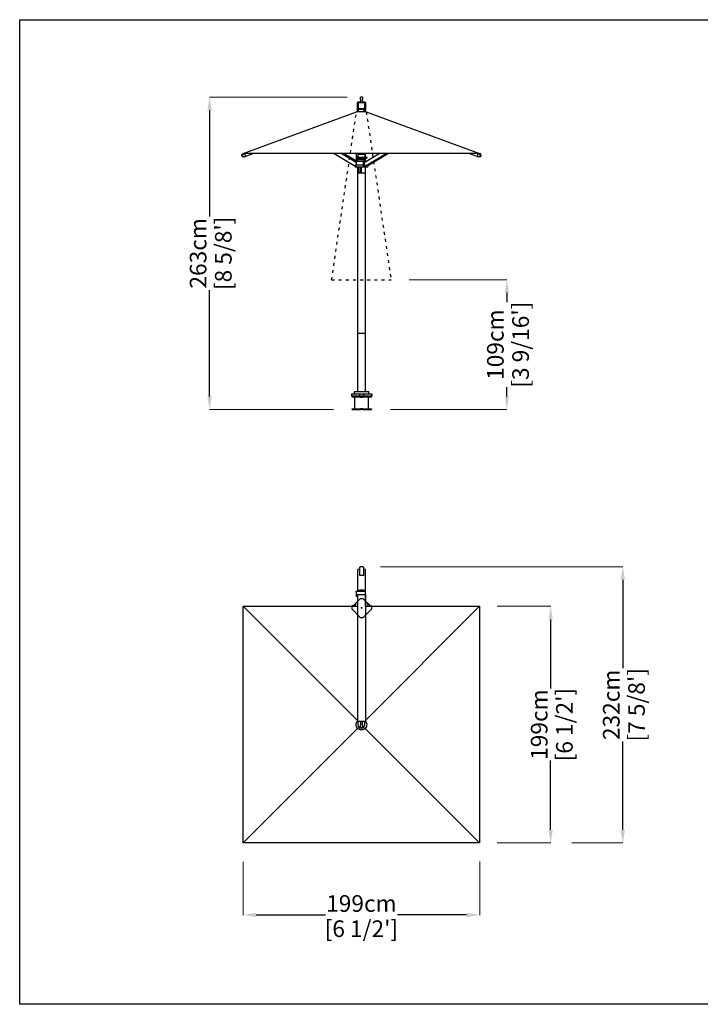
# Model space of a CAD drawing. Extents: x 66264 to 80134, y 258 to 67701.
# Drawn here: x 66264 to 71989, y 12090 to 20371 of the extents above; entities that cross this region are included whole.
import ezdxf

# ---------------------------------------------------------------- set-up
doc = ezdxf.new("R2010")
doc.units = 0
doc.linetypes.add('ACAD_ISO03W100', pattern=[30, 12, -18])
doc.layers.get('Defpoints').update_dxf_attribs({"linetype": 'CONTINUOUS'})
doc.layers.add('CORO', color=7, linetype='CONTINUOUS')
doc.layers.add('P-00000000', color=7, linetype='CONTINUOUS')
doc.layers.add('VISIBILE', color=7, linetype='CONTINUOUS', lineweight=30)
doc.styles.add('Arial', font='arial.ttf')
doc.dimstyles.new('QUOTE SITO$0', dxfattribs={"dimscale": 0, "dimtxt": 50, "dimasz": 70, "dimexe": 1, "dimexo": 1, "dimgap": 40, "dimtad": 0, "dimdec": 1, "dimzin": 12, "dimdsep": 46, "dimtxsty": 'Arial', "dimcen": 5.0292, "dimse1": 1, "dimse2": 1, "dimclrd": 256, "dimclre": 253, "dimclrt": 256, "dimadec": 0, "dimazin": 3, "dimtfac": 1, "dimtdec": 1, "dimtix": 1, "dimtofl": 0, "dimtmove": 2, "dimatfit": 3, "dimfxl": 1, "dimtfillclr": 256, "dimtolj": 1, "dimtzin": 0, "dimlwd": -1, "dimarcsym": 1})

# ---------------------------------------------------------------- blocks, each defined once
blk = doc.blocks.new('ISCHIA 200X200 (TOP)')
at = {"layer": 'CORO'}
for p, q in [((1223657.4, 270649.4), (1223657.4, 270822)), ((1223675.9, 270825.5), (1223660.4, 270825.5)), ((1223675.9, 270845.9), (1223675.9, 270842.9)), ((1223675.9, 270839), (1223675.9, 270842.9)), ((1223675.9, 270829.9), (1223675.9, 270839)), ((1223675.9, 270808.2), (1223675.9, 270829.9)), ((1223675.9, 270829.9), (1223675.9, 270829.9)), ((1223675.9, 270778.7), (1223675.9, 270808.2)), ((1223675.9, 270777.2), (1223675.9, 270778.7)), ((1223676.3, 270846.2), (1223682, 270847.8)), ((1223699.6, 270847.9), (1223682.3, 270847.9)), ((1223699.9, 270847.8), (1223705.6, 270846.2)), ((1223705.9, 270842.9), (1223705.9, 270845.9)), ((1223705.9, 270842.9), (1223705.9, 270839)), ((1223705.9, 270839), (1223705.9, 270829.9)), ((1223705.9, 270829.9), (1223705.9, 270829.9)), ((1223705.9, 270829.9), (1223705.9, 270808.2)), ((1223721.4, 270825.5), (1223705.9, 270825.5)), ((1223705.9, 270808.2), (1223705.9, 270778.7)), ((1223705.9, 270778.7), (1223705.9, 270777.2)), ((1223724.4, 270649.4), (1223724.4, 270822)), ((1223675.9, 270774), (1223675.9, 270777.2)), ((1223675.9, 270773.9), (1223675.9, 270774)), ((1223705.9, 270773.9), (1223675.9, 270773.9)), ((1223705.9, 270777.2), (1223705.9, 270774)), ((1223705.9, 270774), (1223705.9, 270773.9)), ((1223643.4, 270639.3), (1223643.4, 270617.8)), ((1223643.4, 270617.8), (1223643.4, 270611.2)), ((1223647.4, 270643.2), (1223723.9, 270643.2)), ((1223654.9, 270613.4), (1223654.9, 269547.1)), ((1223657.4, 270649.4), (1223657.4, 270649.2)), ((1223657.4, 270649.2), (1223657.4, 270644.3)), ((1223657.4, 270644.3), (1223657.4, 270643.2)), ((1223657.9, 270649.6), (1223676.4, 270649.6)), ((1223657.9, 270614), (1223718.9, 270614)), ((1223705.4, 270649.6), (1223724, 270649.6)), ((1223721.9, 270613.4), (1223721.9, 269547.1)), ((1223724.4, 270649.2), (1223724.4, 270649.4)), ((1223724.4, 270644.3), (1223724.4, 270649.2)), ((1223724.4, 270642.7), (1223724.4, 270644.3)), ((1223724.4, 270614.4), (1223724.4, 270642.7)), ((1223724.4, 270599.6), (1223724.4, 270614.4)), ((1223639.7, 270530.6), (1223638.8, 270531.1)), ((1223643.4, 270609.6), (1223643.4, 270611.2)), ((1223643.4, 270609.6), (1223643.4, 270603)), ((1223647.4, 270607.3), (1223654.9, 270607.3)), ((1223647.4, 270599.1), (1223654.9, 270599.1)), ((1223721.9, 270599.1), (1223723.9, 270599.1)), ((1223724.4, 270514.9), (1223724.4, 270599.6)), ((1223742.2, 270530.6), (1223743, 270531.1)), ((1222693.4, 270514.9), (1223654.9, 269553.4)), ((1223635.1, 270519.4), (1223609.7, 270519.4)), ((1224683.4, 270514.9), (1223721.9, 269553.4)), ((1223746.8, 270519.4), (1223772.2, 270519.4)), ((1223721.9, 269547.1), (1223654.9, 269547.1)), ((1223658.4, 269543.9), (1223658.4, 269519.9)), ((1223679.9, 269542), (1223679.9, 269515.1)), ((1223696.9, 269515.1), (1223696.9, 269542)), ((1223718.4, 269519.9), (1223718.4, 269543.9)), ((1223656.6, 269488.1), (1222693.4, 268524.9)), ((1223679.9, 269497.8), (1223679.9, 269515.1)), ((1223693.4, 269496.4), (1223683.4, 269496.4)), ((1223696.9, 269515.1), (1223696.9, 269497.8)), ((1223720.3, 269488.1), (1224683.4, 268524.9))]:
    blk.add_line(p, q, dxfattribs=at)
blk.add_lwpolyline([(1223721.9, 270514.9), (1224683.4, 270514.9), (1224683.4, 268524.9), (1222693.4, 268524.9), (1222693.4, 270514.9), (1223654.9, 270514.9)], dxfattribs=at)
for centre, radius, start, end in [((1223639.9, 270532.8), 2, 147.60558, 239.5), ((1223690.9, 270500.4), 62.5, 125.16969, 147.60558), ((1223639.4, 270530.2), 0.5, 329.98148, 59.5), ((1223690.9, 270500.4), 62.5, 32.39442, 57.58825), ((1223742.5, 270530.2), 0.5, 120.5, 210.01852), ((1223742, 270532.8), 2, 300.5, 32.39442), ((1223690.9, 270500.4), 85, 168.18108, 170.17403), ((1223609.7, 270517.4), 2, 90, 168.18108), ((1223690.9, 270500.4), 59, 149.98148, 165.7673), ((1223690.9, 270500.4), 59, 14.2327, 30.01852), ((1223772.2, 270517.4), 2, 11.81892, 90), ((1223690.9, 270500.4), 85, 9.82597, 11.81892), ((1223680.4, 269542), 0.5, 109.9028, 180), ((1223688.4, 269519.9), 24, 70.0972, 109.9028), ((1223696.4, 269542), 0.5, 0, 70.0972), ((1223688.4, 269519.9), 30, 180, 360), ((1223680.4, 269497.8), 0.5, 180, 250.0972), ((1223696.4, 269497.8), 0.5, 289.9028, 0)]:
    blk.add_arc(centre, radius, start, end, dxfattribs=at)
for centre, major_axis, ratio, start_param, end_param in [((1223660.4, 270822), (0, -3.45), 0.869873, 3.141593, 4.712389), ((1223676.9, 270845.9), (-1, 0), 0.311572, 5.457808, 6.283185), ((1223682, 270846.9), (-0.947, -0.734), 0.717195, 3.888037, 4.204883), ((1223699.9, 270846.9), (-0.947, 0.734), 0.717195, 5.219895, 5.536741), ((1223704.9, 270845.9), (1, 0), 0.311572, 0, 0.825377), ((1223721.4, 270822), (0, -3.45), 0.869873, 1.570796, 3.141593), ((1223657.9, 270613.4), (-3, 0), 0.224951, 4.712389, 6.283185), ((1223690.9, 270642.1), (-36.5, 0), 0.224951, 4.304117, 5.120661), ((1223718.9, 270613.4), (3, 0), 0.224951, 0, 1.570796), ((1223647.4, 270611.2), (-4, 0), 0.97437, 0, 1.570796)]:
    blk.add_ellipse(centre, major_axis=major_axis, ratio=ratio, start_param=start_param, end_param=end_param, dxfattribs=at)
for points, knots in [([(1223643.4, 270639.3), (1223643.4, 270639.7), (1223643.5, 270640.1), (1223643.8, 270640.9), (1223644, 270641.2), (1223644.5, 270641.9), (1223644.8, 270642.2), (1223645.4, 270642.7), (1223645.8, 270642.9), (1223646.6, 270643.1), (1223647, 270643.2), (1223647.4, 270643.2)], [0, 0, 0, 0, 0.314159, 0.314159, 0.628319, 0.628319, 0.942478, 0.942478, 1.256637, 1.256637, 1.570796, 1.570796, 1.570796, 1.570796]), ([(1223643.4, 270603), (1223643.4, 270602.6), (1223643.5, 270602.2), (1223643.8, 270601.4), (1223644, 270601), (1223644.5, 270600.4), (1223644.8, 270600.1), (1223645.4, 270599.6), (1223645.8, 270599.4), (1223646.6, 270599.1), (1223647, 270599.1), (1223647.4, 270599.1)], [6.283185, 6.283185, 6.283185, 6.283185, 6.597345, 6.597345, 6.911504, 6.911504, 7.225663, 7.225663, 7.539822, 7.539822, 7.853982, 7.853982, 7.853982, 7.853982]), ([(1223656.6, 269488.1), (1223652.4, 269492.4), (1223649, 269497.5), (1223646.7, 269503.1), (1223645, 269507.3), (1223644, 269511.7), (1223643.6, 269516.1), (1223643, 269522.7), (1223644, 269529.4), (1223646.3, 269535.6), (1223648.2, 269540.9), (1223651.2, 269545.8), (1223654.9, 269550)], [0, 0, 0, 0, 0.2561445, 0.2561445, 0.2561445, 0.446679, 0.446679, 0.446679, 0.7267187, 0.7267187, 0.7267187, 0.9654289, 0.9654289, 0.9654289, 0.9654289]), ([(1223721.9, 269550), (1223725.4, 269546.1), (1223728.2, 269541.6), (1223730.2, 269536.7), (1223731.9, 269532.6), (1223732.9, 269528.2), (1223733.3, 269523.7), (1223733.8, 269517.1), (1223732.9, 269510.4), (1223730.6, 269504.2), (1223728.4, 269498.2), (1223724.8, 269492.6), (1223720.3, 269488.1)], [0.0345711, 0.0345711, 0.0345711, 0.0345711, 0.2561445, 0.2561445, 0.2561445, 0.446679, 0.446679, 0.446679, 0.7267187, 0.7267187, 0.7267187, 1, 1, 1, 1]), ([(1223720.3, 269488.1), (1223716, 269483.8), (1223710.9, 269480.4), (1223705.3, 269478.2), (1223701.1, 269476.5), (1223696.7, 269475.4), (1223692.2, 269475.1), (1223685.6, 269474.5), (1223678.9, 269475.4), (1223672.8, 269477.7), (1223666.7, 269480), (1223661.2, 269483.5), (1223656.6, 269488.1)], [0, 0, 0, 0, 0.256144, 0.256144, 0.256144, 0.446679, 0.446679, 0.446679, 0.726719, 0.726719, 0.726719, 1, 1, 1, 1]), ([(1223680.3, 269497.3), (1223680.3, 269497.3), (1223680.3, 269497.3), (1223680.8, 269497.2), (1223681.2, 269497), (1223681.6, 269496.9), (1223682.2, 269496.7), (1223682.8, 269496.6), (1223683.4, 269496.4)], [-1.8864742, -1.8864742, -1.8864742, -1.8864742, -1.8731562, -1.8731562, -1.7298739, -1.7298739, -1.7298739, -1.5230937, -1.5230937, -1.5230937, -1.5230937]), ([(1223693.5, 269496.4), (1223694.1, 269496.6), (1223694.7, 269496.7), (1223695.3, 269496.9), (1223695.7, 269497), (1223696.1, 269497.2), (1223696.5, 269497.3), (1223696.6, 269497.3), (1223696.6, 269497.3)], [-0.4933448, -0.4933448, -0.4933448, -0.4933448, -0.2865989, -0.2865989, -0.2865989, -0.1432994, -0.1432994, -0.1299644, -0.1299644, -0.1299644, -0.1299644])]:
    blk.add_open_spline(points, degree=3, knots=knots, dxfattribs=at)
at = {"layer": 'P-00000000', "color": 7, "linetype": 'Continuous'}
for q in [(1223686.7, 270504.6), (1223695.2, 270504.6)]:
    blk.add_line((1223690.9, 270500.4), q, dxfattribs=at)
blk = doc.blocks.new('ISCHIA 200X200 (FRONT)')
at = {"layer": 'CORO'}
for p, q in [((1223679.9, 274601), (1223679.9, 274619.7)), ((1223679.9, 274601), (1223679.9, 274576.2)), ((1223696.4, 274620.2), (1223680.4, 274620.2)), ((1223696.9, 274619.7), (1223696.9, 274601)), ((1223696.9, 274576.2), (1223696.9, 274601)), ((1223654.9, 274514.1), (1223654.9, 274576.7)), ((1223654.9, 274498.6), (1223654.9, 274514.1)), ((1223656.9, 274517.2), (1223656.9, 274575.2)), ((1223679.9, 274579.8), (1223657.9, 274579.8)), ((1223657.9, 274576.2), (1223662.4, 274576.2)), ((1223659.4, 274516.2), (1223657.9, 274516.2)), ((1223664.9, 274511), (1223657.9, 274511)), ((1223658.4, 274517.2), (1223658.4, 274525.2)), ((1223659.4, 274526.2), (1223717.4, 274526.2)), ((1223717.4, 274516.2), (1223659.4, 274516.2)), ((1223661.4, 274575.2), (1223661.4, 274526.2)), ((1223662.4, 274576.2), (1223714.4, 274576.2)), ((1223664.9, 274498.6), (1223664.9, 274516.2)), ((1223718.9, 274579.8), (1223696.9, 274579.8)), ((1223711.9, 274498.6), (1223711.9, 274516.2)), ((1223718.9, 274511), (1223711.9, 274511)), ((1223714.4, 274576.2), (1223718.9, 274576.2)), ((1223715.4, 274575.2), (1223715.4, 274526.2)), ((1223718.9, 274516.2), (1223717.4, 274516.2)), ((1223718.4, 274517.2), (1223718.4, 274525.2)), ((1223719.9, 274575.2), (1223719.9, 274517.2)), ((1223721.9, 274576.7), (1223721.9, 274514.1)), ((1223721.9, 274498.6), (1223721.9, 274514.1)), ((1222693.8, 274146.5), (1223647.4, 274496.4)), ((1223729.4, 274498.6), (1223647.4, 274498.6)), ((1223647.4, 274498.6), (1223647.4, 274496.4)), ((1223729.4, 274496.4), (1223647.4, 274496.4)), ((1223729.4, 274498.6), (1223729.4, 274496.4)), ((1223729.4, 274496.4), (1224683.1, 274146.5)), ((1222683.6, 274131), (1222689.1, 274138.5)), ((1222686.1, 274140.9), (1222686.7, 274140.1)), ((1222690.6, 274136.4), (1222688.5, 274139.5)), ((1222702.1, 274117.7), (1222693.2, 274117.7)), ((1222693.9, 274146.4), (1222707.1, 274146.4)), ((1222694, 274146.3), (1222694.5, 274145.5)), ((1222694.4, 274145.7), (1222694.4, 274145.8)), ((1222696.6, 274140.5), (1222694.5, 274143.6)), ((1222695.1, 274146.3), (1222695.3, 274146.4)), ((1222704.5, 274118.1), (1222713.8, 274121.4)), ((1224669.8, 274146.4), (1222707.1, 274146.4)), ((1222714, 274122), (1222709.7, 274146.4)), ((1222783.8, 274146.4), (1222713.2, 274121.2)), ((1223459.2, 274146.4), (1223629.2, 274044.9)), ((1223644, 274071), (1223517.8, 274146.4)), ((1223646.8, 274081.2), (1223537.6, 274146.4)), ((1223658.3, 274122), (1223643.4, 274116.2)), ((1223643.4, 274116.2), (1223733.4, 274116.2)), ((1223643.4, 274116.2), (1223643.4, 274106.2)), ((1223643.4, 274106.2), (1223733.4, 274106.2)), ((1223646.9, 274117.6), (1223646.9, 274146.4)), ((1223646.9, 274081.2), (1223646.9, 274106.2)), ((1223656.9, 274081.2), (1223656.9, 274095.2)), ((1223657.9, 274096.2), (1223718.9, 274096.2)), ((1223658.9, 274140.2), (1223717.9, 274140.2)), ((1223658.9, 274140.2), (1223658.9, 274122.9)), ((1223664.9, 274140.2), (1223664.9, 274146.4)), ((1223664.9, 274096.2), (1223664.9, 274106.2)), ((1223711.9, 274140.2), (1223711.9, 274146.4)), ((1223711.9, 274096.2), (1223711.9, 274106.2)), ((1223712.4, 274070.7), (1223839.3, 274146.4)), ((1223717.9, 274140.2), (1223717.9, 274122.9)), ((1223718.6, 274122), (1223733.4, 274116.2)), ((1223719.9, 274081.2), (1223719.9, 274095.2)), ((1223724.4, 274119.7), (1223724.4, 274146.4)), ((1223724.4, 274081.2), (1223724.4, 274106.2)), ((1223727.9, 274044.9), (1223897.8, 274146.4)), ((1223733.4, 274116.2), (1223733.4, 274106.2)), ((1223917.6, 274146.4), (1223748.3, 274045.3)), ((1224663.7, 274121.2), (1224593.1, 274146.4)), ((1224667.2, 274146.4), (1224662.8, 274122)), ((1224663.1, 274121.4), (1224672.3, 274118.1)), ((1224669.8, 274146.4), (1224683, 274146.4)), ((1224683.6, 274117.7), (1224674.8, 274117.7)), ((1224680.3, 274140.5), (1224682.4, 274143.6)), ((1224681.5, 274146.4), (1224681.8, 274146.3)), ((1224682.9, 274146.3), (1224682.3, 274145.5)), ((1224682.5, 274145.8), (1224682.5, 274145.7)), ((1224686.3, 274136.4), (1224688.4, 274139.5)), ((1224687.8, 274138.5), (1224693.3, 274131)), ((1224690.8, 274140.9), (1224690.2, 274140.1)), ((1223637.6, 274039.8), (1223628.8, 274045.1)), ((1223636.4, 274044.8), (1223629.7, 274044.8)), ((1223633.4, 274077.4), (1223633.4, 274079.2)), ((1223633.4, 274042.3), (1223633.4, 274037.8)), ((1223643.2, 274031.4), (1223633.9, 274036.9)), ((1223635.4, 274081.2), (1223638.4, 274081.2)), ((1223636.8, 274037.8), (1223636.8, 274040.3)), ((1223643.8, 274037.8), (1223636.8, 274037.8)), ((1223645.8, 274081.2), (1223638.4, 274081.2)), ((1223644.8, 274068), (1223638.4, 274046.7)), ((1223641.5, 274038.7), (1223643.8, 274038.7)), ((1223733.2, 274031.2), (1223643.7, 274031.2)), ((1223643.8, 274051.2), (1223707.2, 274051.2)), ((1223643.8, 274041), (1223643.8, 274037.8)), ((1223644, 274079.2), (1223644, 274071.1)), ((1223644.8, 274069.1), (1223644.8, 274068)), ((1223644.8, 274067.4), (1223644.8, 274058.1)), ((1223644.8, 274046.8), (1223644.8, 274041.6)), ((1223645.8, 274081.2), (1223705.8, 274081.2)), ((1223656.9, 274031.2), (1223656.9, 273981.2)), ((1223664.6, 273981.7), (1223664.6, 274031.2)), ((1223677.9, 273981.7), (1223677.9, 274031.2)), ((1223684.7, 273981.7), (1223684.7, 274031.2)), ((1223688.7, 273981.7), (1223688.7, 274031.2)), ((1223707, 274051.2), (1223707, 274079.2)), ((1223711.7, 274070.3), (1223707, 274067.6)), ((1223707.2, 274037.8), (1223707.2, 274051.2)), ((1223707.2, 274038.7), (1223715.6, 274038.7)), ((1223720.5, 274037.8), (1223707.2, 274037.8)), ((1223709.4, 274069), (1223709.4, 274080.7)), ((1223709.4, 274037.8), (1223709.4, 274038.7)), ((1223720, 274081.2), (1223709.7, 274081.2)), ((1223712.2, 274070.4), (1223711.9, 274070.4)), ((1223718.7, 274046.7), (1223712, 274069)), ((1223720.5, 274041), (1223719.2, 274039.8)), ((1223719.9, 274031.2), (1223719.9, 273982.7)), ((1223720, 274081.2), (1223730.1, 274081.2)), ((1223720.5, 274041), (1223720.5, 274037.8)), ((1223727.4, 274044.8), (1223720.7, 274044.8)), ((1223728.3, 274045.1), (1223721.6, 274041.1)), ((1223724.4, 272636.6), (1223724.4, 274031.2)), ((1223733.7, 274031.4), (1223743, 274036.9)), ((1223738.4, 274051.2), (1223743.4, 274051.2)), ((1223743.4, 274051.2), (1223743.4, 274054.2)), ((1223743.4, 274051.2), (1223743.4, 274037.8)), ((1223743.4, 274042.3), (1223748.1, 274045.1)), ((1223748.3, 274045.6), (1223745.3, 274055.4)), ((1223718.4, 273981.2), (1223656.9, 273981.2)), ((1223657.4, 272636.6), (1223657.4, 273981.2)), ((1223657.4, 272146.4), (1223657.4, 272636.6)), ((1223660.4, 272636.9), (1223721.4, 272636.9)), ((1223724.4, 272146.4), (1223724.4, 272636.6)), ((1223605.9, 272126.9), (1223775.9, 272126.9)), ((1223605.9, 272126.9), (1223605.9, 272108.9)), ((1223605.9, 272108.9), (1223775.9, 272108.9)), ((1223609.9, 272103.9), (1223609.9, 272108.9)), ((1223771.9, 272103.9), (1223609.9, 272103.9)), ((1223631.9, 272126.9), (1223631.9, 272146.4)), ((1223631.9, 272146.4), (1223749.9, 272146.4)), ((1223670.9, 272103.9), (1223670.9, 272108.9)), ((1223671.9, 272126.9), (1223671.9, 272108.9)), ((1223709.9, 272108.9), (1223709.9, 272126.9)), ((1223710.9, 272103.9), (1223710.9, 272108.9)), ((1223749.9, 272126.9), (1223749.9, 272146.4)), ((1223771.9, 272103.9), (1223771.9, 272108.9)), ((1223775.9, 272126.9), (1223775.9, 272108.9))]:
    blk.add_line(p, q, dxfattribs=at)
for centre, radius, start, end in [((1223680.4, 274619.7), 0.5, 90, 180), ((1223696.4, 274619.7), 0.5, 0, 90), ((1223657.9, 274575.2), 1, 90, 180), ((1223657.9, 274517.2), 1, 180, 270), ((1223659.4, 274525.2), 1, 90, 180), ((1223659.4, 274517.2), 1, 180, 270), ((1223662.4, 274575.2), 1, 90, 180), ((1223714.4, 274575.2), 1, 0, 90), ((1223717.4, 274525.2), 1, 0, 90), ((1223717.4, 274517.2), 1, 270, 0), ((1223718.9, 274575.2), 1, 0, 90), ((1223718.9, 274517.2), 1, 270, 0), ((1223657.9, 274095.2), 1, 90, 180), ((1223657.9, 274122.9), 1, 291.16126, 0), ((1223718.9, 274122.9), 1, 180, 248.83874), ((1223718.9, 274095.2), 1, 0, 90), ((1224684.3, 274140), 7.2, 29.52052, 81.51677), ((1223635.4, 274079.2), 2, 90, 180), ((1223634.4, 274037.8), 1, 180, 239.03624), ((1223643.7, 274032.2), 1, 239.03624, 270), ((1223733.2, 274032.2), 1, 270, 300.96376), ((1223742.4, 274037.8), 1, 300.96376, 0), ((1223718.4, 273982.7), 1.5, 270, 0)]:
    blk.add_arc(centre, radius, start, end, dxfattribs=at)
for centre, major_axis, ratio, start_param, end_param in [((1223657.9, 274576.7), (0, -3.08), 0.97437, 3.141593, 4.712389), ((1223657.9, 274514.1), (0, 3.08), 0.97437, 1.570796, 3.141593), ((1223718.9, 274576.7), (0, -3.08), 0.97437, 1.570796, 3.141593), ((1223718.9, 274514.1), (0, 3.08), 0.97437, 3.141593, 4.712389), ((1222690.6, 274142.8), (3.92, 2.69), 0.492664, 3.141593, 6.283185), ((1222693.6, 274138.5), (3.01, 2.07), 0.492664, 3.141593, 6.283185), ((1222712.5, 274123.1), (0.67, -1.88), 0.685606, 6.120523, 6.445848), ((1224664.3, 274123.1), (-0.67, -1.88), 0.685606, 6.120523, 6.445848), ((1224683.3, 274138.5), (3.01, -2.07), 0.492664, 3.141593, 6.283185), ((1224686.3, 274142.8), (3.92, -2.69), 0.492664, 3.141593, 6.283185), ((1223630.2, 274046.7), (-1.03, -1.72), 0.651452, 0, 0.370875), ((1223637, 274046.7), (-1.03, -1.72), 0.651452, 0.370875, 1.941672), ((1223688.4, 274018), (54.8, -17.8), 0.272085, 2.58573, 2.607281), ((1223713.5, 274069), (-1.03, 1.72), 0.651452, 0, 1.199921), ((1223720.1, 274046.7), (1.03, -1.72), 0.651452, 4.341514, 5.91231), ((1223716.6, 274052.5), (0, 13.8), 0.488589, 3.460248, 3.540998), ((1223688.4, 274018), (-54.8, -17.8), 0.272085, 3.980214, 4.001766), ((1223726.8, 274046.7), (1.03, -1.72), 0.651452, 5.91231, 6.283185), ((1223660.4, 272636.6), (3, 0), 0.087489, 1.570796, 3.141593), ((1223721.4, 272636.6), (3, 0), 0.087489, 0, 1.570796)]:
    blk.add_ellipse(centre, major_axis=major_axis, ratio=ratio, start_param=start_param, end_param=end_param, dxfattribs=at)
for points, knots in [([(1222683.6, 274131), (1222683.6, 274130.9), (1222683.5, 274130.9), (1222683.5, 274130.8), (1222683.5, 274130.7), (1222683.4, 274130.7), (1222683.4, 274130.6), (1222683.4, 274130.5), (1222683.4, 274130.5), (1222683.4, 274130.4), (1222683.4, 274130.3), (1222683.4, 274130.2)], [5.2359878, 5.2359878, 5.2359878, 5.2359878, 5.4138293, 5.4138293, 5.5916709, 5.5916709, 5.7695125, 5.7695125, 5.947354, 5.947354, 6.1251956, 6.1251956, 6.1251956, 6.1251956]), ([(1222693.2, 274117.7), (1222692.2, 274117.7), (1222691.2, 274117.9), (1222689.4, 274118.7), (1222688.5, 274119.3), (1222686.9, 274120.9), (1222686.1, 274121.8), (1222684.9, 274123.9), (1222684.4, 274125.1), (1222683.7, 274127.6), (1222683.5, 274128.9), (1222683.4, 274130.2)], [4.959623, 4.959623, 4.959623, 4.959623, 5.255933, 5.255933, 5.552244, 5.552244, 5.848554, 5.848554, 6.144865, 6.144865, 6.441175, 6.441175, 6.441175, 6.441175]), ([(1222686.1, 274140.9), (1222686, 274141.1), (1222686, 274141.2), (1222685.8, 274141.6), (1222685.8, 274141.8), (1222685.8, 274142.1), (1222685.8, 274142.3), (1222685.9, 274142.6), (1222686, 274142.8), (1222686.1, 274143.2), (1222686.2, 274143.3), (1222686.3, 274143.5)], [2.8249094, 2.8249094, 2.8249094, 2.8249094, 2.9830034, 2.9830034, 3.1410974, 3.1410974, 3.2991914, 3.2991914, 3.4572854, 3.4572854, 3.6153794, 3.6153794, 3.6153794, 3.6153794]), ([(1222691.5, 274147.1), (1222691.7, 274147.1), (1222691.9, 274147.1), (1222692.3, 274147.1), (1222692.4, 274147.1), (1222692.8, 274147.1), (1222693, 274147), (1222693.3, 274146.9), (1222693.5, 274146.8), (1222693.7, 274146.6), (1222693.9, 274146.5), (1222694, 274146.3)], [5.176032, 5.176032, 5.176032, 5.176032, 5.334126, 5.334126, 5.49222, 5.49222, 5.650314, 5.650314, 5.808408, 5.808408, 5.966502, 5.966502, 5.966502, 5.966502]), ([(1222695.1, 274146.3), (1222695, 274146.3), (1222695, 274146.3), (1222694.9, 274146.2), (1222694.8, 274146.2), (1222694.7, 274146.1), (1222694.7, 274146.1), (1222694.6, 274146), (1222694.5, 274146), (1222694.4, 274145.9), (1222694.4, 274145.8), (1222694.4, 274145.8)], [4.712389, 4.712389, 4.712389, 4.712389, 4.8171087, 4.8171087, 4.9218285, 4.9218285, 5.0265482, 5.0265482, 5.131268, 5.131268, 5.2359878, 5.2359878, 5.2359878, 5.2359878]), ([(1222702.1, 274117.7), (1222702.2, 274117.7), (1222702.4, 274117.7), (1222702.7, 274117.7), (1222702.9, 274117.8), (1222703.2, 274117.8), (1222703.4, 274117.8), (1222703.7, 274117.9), (1222703.9, 274117.9), (1222704.2, 274118), (1222704.4, 274118.1), (1222704.5, 274118.1)], [1.3235628, 1.3235628, 1.3235628, 1.3235628, 1.3730095, 1.3730095, 1.4224562, 1.4224562, 1.4719029, 1.4719029, 1.5213496, 1.5213496, 1.5707963, 1.5707963, 1.5707963, 1.5707963]), ([(1222713.8, 274121.4), (1222713.8, 274121.5), (1222713.9, 274121.5), (1222713.9, 274121.5), (1222714, 274121.6), (1222714, 274121.6), (1222714, 274121.7), (1222714, 274121.7), (1222714.1, 274121.8), (1222714.1, 274121.9), (1222714.1, 274121.9), (1222714.1, 274121.9), (1222714.1, 274122), (1222714, 274122)], [3.381598, 3.381598, 3.381598, 3.381598, 3.613292, 3.613292, 3.858813, 3.858813, 4.124972, 4.124972, 4.39113, 4.39113, 4.657288, 4.657288, 4.712389, 4.712389, 4.712389, 4.712389]), ([(1224662.8, 274122), (1224662.8, 274121.9), (1224662.8, 274121.9), (1224662.8, 274121.8), (1224662.8, 274121.8), (1224662.8, 274121.7), (1224662.9, 274121.7), (1224662.9, 274121.6), (1224662.9, 274121.5), (1224663, 274121.5), (1224663, 274121.5), (1224663.1, 274121.4), (1224663.1, 274121.4), (1224663.1, 274121.4)], [1.570796, 1.570796, 1.570796, 1.570796, 1.836954, 1.836954, 2.103113, 2.103113, 2.369271, 2.369271, 2.635429, 2.635429, 2.88524, 2.88524, 2.901587, 2.901587, 2.901587, 2.901587]), ([(1224672.3, 274118.1), (1224672.5, 274118.1), (1224672.7, 274118), (1224673, 274117.9), (1224673.2, 274117.9), (1224673.5, 274117.8), (1224673.6, 274117.8), (1224674, 274117.8), (1224674.1, 274117.7), (1224674.5, 274117.7), (1224674.6, 274117.7), (1224674.8, 274117.7)], [4.712389, 4.712389, 4.712389, 4.712389, 4.7618357, 4.7618357, 4.8112824, 4.8112824, 4.8607291, 4.8607291, 4.9101758, 4.9101758, 4.9596225, 4.9596225, 4.9596225, 4.9596225]), ([(1224682.5, 274145.8), (1224682.5, 274145.8), (1224682.4, 274145.9), (1224682.4, 274146), (1224682.3, 274146), (1224682.2, 274146.1), (1224682.2, 274146.1), (1224682.1, 274146.2), (1224682, 274146.2), (1224681.9, 274146.3), (1224681.9, 274146.3), (1224681.8, 274146.3)], [1.0471976, 1.0471976, 1.0471976, 1.0471976, 1.1519173, 1.1519173, 1.2566371, 1.2566371, 1.3613568, 1.3613568, 1.4660766, 1.4660766, 1.5707963, 1.5707963, 1.5707963, 1.5707963]), ([(1224682.9, 274146.3), (1224683, 274146.5), (1224683.1, 274146.6), (1224683.4, 274146.8), (1224683.6, 274146.9), (1224683.9, 274147), (1224684.1, 274147.1), (1224684.4, 274147.1), (1224684.6, 274147.1), (1224685, 274147.1), (1224685.2, 274147.1), (1224685.4, 274147.1)], [4.7219759, 4.7219759, 4.7219759, 4.7219759, 4.8800699, 4.8800699, 5.0381639, 5.0381639, 5.1962579, 5.1962579, 5.3543519, 5.3543519, 5.512446, 5.512446, 5.512446, 5.512446]), ([(1224693.5, 274130.2), (1224693.4, 274128.9), (1224693.2, 274127.6), (1224692.4, 274125.1), (1224692, 274123.9), (1224690.7, 274121.8), (1224690, 274120.9), (1224688.4, 274119.3), (1224687.5, 274118.7), (1224685.6, 274117.9), (1224684.6, 274117.7), (1224683.6, 274117.7)], [6.125196, 6.125196, 6.125196, 6.125196, 6.421506, 6.421506, 6.717817, 6.717817, 7.014127, 7.014127, 7.310438, 7.310438, 7.606748, 7.606748, 7.606748, 7.606748]), ([(1224690.6, 274143.5), (1224690.7, 274143.3), (1224690.8, 274143.2), (1224690.9, 274142.8), (1224691, 274142.6), (1224691, 274142.3), (1224691.1, 274142.1), (1224691.1, 274141.8), (1224691, 274141.6), (1224690.9, 274141.2), (1224690.9, 274141.1), (1224690.8, 274140.9)], [0.7899132, 0.7899132, 0.7899132, 0.7899132, 0.9480072, 0.9480072, 1.1061012, 1.1061012, 1.2641952, 1.2641952, 1.4222892, 1.4222892, 1.5803833, 1.5803833, 1.5803833, 1.5803833]), ([(1224693.5, 274130.2), (1224693.5, 274130.3), (1224693.5, 274130.4), (1224693.5, 274130.5), (1224693.5, 274130.5), (1224693.4, 274130.6), (1224693.4, 274130.7), (1224693.4, 274130.7), (1224693.4, 274130.8), (1224693.3, 274130.9), (1224693.3, 274130.9), (1224693.3, 274131)], [0.1579897, 0.1579897, 0.1579897, 0.1579897, 0.3358313, 0.3358313, 0.5136728, 0.5136728, 0.6915144, 0.6915144, 0.869356, 0.869356, 1.0471976, 1.0471976, 1.0471976, 1.0471976]), ([(1223641.5, 274038.7), (1223641.2, 274038.7), (1223640.9, 274038.7), (1223640.4, 274038.8), (1223640.1, 274038.8), (1223639.6, 274039), (1223639.3, 274039), (1223638.8, 274039.2), (1223638.6, 274039.3), (1223638.1, 274039.5), (1223637.8, 274039.7), (1223637.6, 274039.8)], [1.1713909, 1.1713909, 1.1713909, 1.1713909, 1.251272, 1.251272, 1.3311531, 1.3311531, 1.4110342, 1.4110342, 1.4909152, 1.4909152, 1.5707963, 1.5707963, 1.5707963, 1.5707963]), ([(1223644.7, 274047.4), (1223644.3, 274048.2), (1223644.1, 274049), (1223643.7, 274050.8), (1223643.6, 274051.8), (1223643.7, 274053.9), (1223643.8, 274054.9), (1223644.2, 274056.4), (1223644.4, 274057), (1223644.7, 274057.5)], [2.199552, 2.199552, 2.199552, 2.199552, 2.467879, 2.467879, 2.782026, 2.782026, 3.096273, 3.096273, 3.284823, 3.284823, 3.284823, 3.284823]), ([(1223645.8, 274081.2), (1223645.6, 274081.2), (1223645.5, 274081.2), (1223645.1, 274081), (1223644.9, 274081), (1223644.6, 274080.7), (1223644.5, 274080.6), (1223644.2, 274080.2), (1223644.2, 274080), (1223644, 274079.6), (1223644, 274079.4), (1223644, 274079.2), (1223644, 274079.2), (1223644, 274079.2)], [0, 0, 0, 0, 0.0463569, 0.0463569, 0.0931838, 0.0931838, 0.1405723, 0.1405723, 0.1879608, 0.1879608, 0.2353493, 0.2353493, 0.2369425, 0.2369425, 0.2369425, 0.2369425]), ([(1223644, 274071), (1223644, 274071), (1223644, 274071), (1223644.1, 274071), (1223644.1, 274071), (1223644.1, 274071)], [0.21832227, 0.21832227, 0.21832227, 0.21832227, 0.22586702, 0.22586702, 0.23719019, 0.23719019, 0.23719019, 0.23719019]), ([(1223644.1, 274071), (1223644.2, 274070.9), (1223644.3, 274070.8), (1223644.5, 274070.4), (1223644.6, 274070.2), (1223644.7, 274069.7), (1223644.8, 274069.4), (1223644.8, 274069.1)], [-0.2206906, -0.2206906, -0.2206906, -0.2206906, -0.1586669, -0.1586669, -0.0793334, -0.0793334, 0, 0, 0, 0]), ([(1223644.8, 274041.6), (1223644.8, 274041.5), (1223644.8, 274041.5), (1223644.7, 274041.3), (1223644.7, 274041.3), (1223644.6, 274041.2), (1223644.6, 274041.1), (1223644.5, 274041.1), (1223644.5, 274041), (1223644.5, 274041)], [0, 0, 0, 0, 0.02046759, 0.02046759, 0.04093519, 0.04093519, 0.06061288, 0.06061288, 0.08029057, 0.08029057, 0.08029057, 0.08029057]), ([(1223644.8, 274058.1), (1223644.8, 274058), (1223644.7, 274057.8), (1223644.7, 274057.6), (1223644.7, 274057.5), (1223644.7, 274057.5)], [0.09535218, 0.09535218, 0.09535218, 0.09535218, 0.1324004, 0.1324004, 0.15035991, 0.15035991, 0.15035991, 0.15035991]), ([(1223644.7, 274047.4), (1223644.7, 274047.4), (1223644.7, 274047.4), (1223644.7, 274047.4), (1223644.7, 274047.3), (1223644.8, 274047), (1223644.8, 274046.9), (1223644.8, 274046.8)], [0.22454715, 0.22454715, 0.22454715, 0.22454715, 0.226695, 0.226695, 0.25133716, 0.25133716, 0.28020503, 0.28020503, 0.28020503, 0.28020503]), ([(1223707, 274079.2), (1223707, 274079.4), (1223707, 274079.6), (1223707, 274079.9), (1223706.9, 274080.1), (1223706.8, 274080.4), (1223706.7, 274080.6), (1223706.6, 274080.8), (1223706.5, 274081), (1223706.2, 274081.1), (1223706.1, 274081.2), (1223705.9, 274081.2), (1223705.9, 274081.2), (1223705.8, 274081.2)], [0, 0, 0, 0, 0.0473891, 0.0473891, 0.0947783, 0.0947783, 0.1421674, 0.1421674, 0.1895565, 0.1895565, 0.228359, 0.228359, 0.2369456, 0.2369456, 0.2369456, 0.2369456]), ([(1223709.4, 274080.7), (1223709.4, 274080.8), (1223709.4, 274080.8), (1223709.4, 274081), (1223709.4, 274081), (1223709.5, 274081.1), (1223709.5, 274081.1), (1223709.6, 274081.2), (1223709.7, 274081.2), (1223709.7, 274081.2)], [0.15324352, 0.15324352, 0.15324352, 0.15324352, 0.17204271, 0.17204271, 0.1908419, 0.1908419, 0.2103173, 0.2103173, 0.2297927, 0.2297927, 0.2297927, 0.2297927]), ([(1223711.7, 274070.3), (1223711.7, 274070.4), (1223711.7, 274070.4), (1223711.7, 274070.4), (1223711.7, 274070.4), (1223711.8, 274070.4), (1223711.8, 274070.4), (1223711.8, 274070.4), (1223711.8, 274070.4), (1223711.8, 274070.4), (1223711.8, 274070.4), (1223711.9, 274070.4)], [5.9123099, 5.9123099, 5.9123099, 5.9123099, 5.986485, 5.986485, 6.0606601, 6.0606601, 6.1348351, 6.1348351, 6.2090102, 6.2090102, 6.2831853, 6.2831853, 6.2831853, 6.2831853]), ([(1223718.4, 274039.3), (1223718.3, 274039.2), (1223718.1, 274039.2), (1223717.7, 274039), (1223717.5, 274039), (1223716.9, 274038.8), (1223716.7, 274038.8), (1223716.1, 274038.7), (1223715.9, 274038.7), (1223715.6, 274038.7)], [4.8261645, 4.8261645, 4.8261645, 4.8261645, 4.8721511, 4.8721511, 4.9520322, 4.9520322, 5.0319133, 5.0319133, 5.1117944, 5.1117944, 5.1117944, 5.1117944]), ([(1223728.5, 274045.3), (1223728.5, 274045.3), (1223728.5, 274045.3), (1223728.4, 274045.2), (1223728.4, 274045.2), (1223728.4, 274045.1), (1223728.3, 274045.1), (1223728.3, 274045.1), (1223728.3, 274045.1), (1223728.3, 274045.1)], [2.1881528, 2.1881528, 2.1881528, 2.1881528, 2.2907489, 2.2907489, 2.5307331, 2.5307331, 2.7685483, 2.7685483, 2.7707172, 2.7707172, 2.7707172, 2.7707172]), ([(1223748.1, 274045.1), (1223748.1, 274045.1), (1223748.2, 274045.1), (1223748.2, 274045.2), (1223748.2, 274045.2), (1223748.3, 274045.3), (1223748.3, 274045.3), (1223748.3, 274045.4), (1223748.3, 274045.4), (1223748.3, 274045.5), (1223748.3, 274045.5), (1223748.3, 274045.6), (1223748.3, 274045.6), (1223748.3, 274045.6)], [3.512468, 3.512468, 3.512468, 3.512468, 3.733126, 3.733126, 3.968336, 3.968336, 4.20832, 4.20832, 4.448305, 4.448305, 4.688289, 4.688289, 4.712389, 4.712389, 4.712389, 4.712389])]:
    blk.add_open_spline(points, degree=3, knots=knots, dxfattribs=at)
for points in [[(1223644.7, 274067.9), (1223644.7, 274067.7), (1223644.8, 274067.6), (1223644.8, 274067.4)], [(1223718.7, 274039.4), (1223718.6, 274039.4), (1223718.5, 274039.3), (1223718.4, 274039.3)], [(1223721.6, 274041.1), (1223721.6, 274041.1), (1223721.5, 274041), (1223721.5, 274041)]]:
    blk.add_open_spline(points, degree=3, dxfattribs=at)
at = {"layer": 'P-00000000', "color": 7, "linetype": 'Continuous'}
for q in [(1223686.7, 272108.1), (1223695.2, 272108.1)]:
    blk.add_line((1223690.9, 272103.9), q, dxfattribs=at)
blk = doc.blocks.new('*D101')
at = {"layer": 'Defpoints', "color": 0, "linetype": 'Continuous', "ltscale": 10, "transparency": 16777216}
for p in [(70279.3, 15437.4), (70730.3, 15437.4), (70279.3, 13447.4)]:
    blk.add_point(p, dxfattribs=at)
at = {"layer": 'P-00000000', "color": 253, "linetype": 'Continuous', "lineweight": 5, "ltscale": 10, "transparency": 16777216}
for p, q in [((70280.3, 15437.4), (70731.3, 15437.4)), ((70280.3, 13447.4), (70731.3, 13447.4))]:
    blk.add_line(p, q, dxfattribs=at)
at = {"layer": 'P-00000000', "ltscale": 10, "transparency": 16777216}
for p, q in [((70730.3, 15327.4), (70730.3, 14744.9)), ((70730.3, 13557.4), (70730.3, 14139.9))]:
    blk.add_line(p, q, dxfattribs=at)
at = {"layer": 'P-00000000', "linetype": 'Continuous', "ltscale": 10, "transparency": 16777216}
for points in [[(70711.9, 15327.4), (70748.6, 15327.4), (70730.3, 15437.4)], [(70711.9, 13557.4), (70748.6, 13557.4), (70730.3, 13447.4)]]:
    blk.add_solid(points, dxfattribs=at)
at = {"layer": 'P-00000000', "linetype": 'Continuous', "ltscale": 10, "transparency": 16777216, "char_height": 140, "attachment_point": 5, "rotation": 90, "style": 'Arial'}
for s, insert in [('\\A1;199cm', (70633.8, 14442.4)), ("\\A1;[6 1/2']", (70845.9, 14442.4))]:
    blk.add_mtext(s, dxfattribs=dict(at, insert=insert))
blk = doc.blocks.new('*D102')
at = {"layer": 'Defpoints', "color": 0, "linetype": 'Continuous', "ltscale": 10, "transparency": 16777216}
for p in [(68143.2, 13289.6), (70133.2, 13293.6), (70133.2, 12841.6)]:
    blk.add_point(p, dxfattribs=at)
at = {"layer": 'P-00000000', "color": 253, "linetype": 'Continuous', "lineweight": 5, "ltscale": 10, "transparency": 16777216}
for p, q in [((68143.2, 13288.6), (68143.2, 12840.6)), ((70133.2, 13292.6), (70133.2, 12840.6))]:
    blk.add_line(p, q, dxfattribs=at)
at = {"layer": 'P-00000000', "ltscale": 10, "transparency": 16777216}
for p, q in [((68253.2, 12841.6), (68835.7, 12841.6)), ((70023.2, 12841.6), (69440.7, 12841.6))]:
    blk.add_line(p, q, dxfattribs=at)
at = {"layer": 'P-00000000', "linetype": 'Continuous', "ltscale": 10, "transparency": 16777216}
for points in [[(68253.2, 12860), (68253.2, 12823.3), (68143.2, 12841.6)], [(70023.2, 12860), (70023.2, 12823.3), (70133.2, 12841.6)]]:
    blk.add_solid(points, dxfattribs=at)
at = {"layer": 'P-00000000', "linetype": 'Continuous', "ltscale": 10, "transparency": 16777216, "char_height": 140, "attachment_point": 5, "style": 'Arial'}
for s, insert in [('\\A1;199cm', (69138.2, 12938.1)), ("\\A1;[6 1/2']", (69138.2, 12726))]:
    blk.add_mtext(s, dxfattribs=dict(at, insert=insert))
blk = doc.blocks.new('*D103')
at = {"layer": 'Defpoints', "color": 0, "linetype": 'Continuous', "ltscale": 10, "transparency": 16777216}
for p in [(69297.1, 15770.3), (71336.9, 15770.3), (70907.6, 13447.4)]:
    blk.add_point(p, dxfattribs=at)
at = {"layer": 'P-00000000', "color": 253, "linetype": 'Continuous', "lineweight": 5, "ltscale": 10, "transparency": 16777216}
for p, q in [((69298.1, 15770.3), (71337.9, 15770.3)), ((70908.6, 13447.4), (71337.9, 13447.4))]:
    blk.add_line(p, q, dxfattribs=at)
at = {"layer": 'P-00000000', "ltscale": 10, "transparency": 16777216}
for p, q in [((71336.9, 15660.3), (71336.9, 14918.2)), ((71336.9, 13557.4), (71336.9, 14299.5))]:
    blk.add_line(p, q, dxfattribs=at)
at = {"layer": 'P-00000000', "linetype": 'Continuous', "ltscale": 10, "transparency": 16777216}
for points in [[(71318.6, 15660.3), (71355.3, 15660.3), (71336.9, 15770.3)], [(71318.6, 13557.4), (71355.3, 13557.4), (71336.9, 13447.4)]]:
    blk.add_solid(points, dxfattribs=at)
at = {"layer": 'P-00000000', "linetype": 'Continuous', "ltscale": 10, "transparency": 16777216, "char_height": 140, "attachment_point": 5, "rotation": 90, "style": 'Arial'}
for s, insert in [('\\A1;232cm', (71240.4, 14608.8)), ("\\A1;[7 5/8']", (71452.6, 14608.8))]:
    blk.add_mtext(s, dxfattribs=dict(at, insert=insert))
blk = doc.blocks.new('ISCHIA 200X200 CLOSED (FRONT)')
at = {"layer": 'P-00000000', "color": 0, "linetype": 'ACAD_ISO03W100', "ltscale": 2}
for p, q in [((1223438.4, 273083.9), (1223647.4, 274496.4)), ((1223729.4, 274496.4), (1223938.4, 273083.9)), ((1223438.4, 273083.9), (1223938.4, 273083.9))]:
    blk.add_line(p, q, dxfattribs=at)
blk = doc.blocks.new('*D108')
at = {"layer": 'Defpoints', "color": 0, "linetype": 'Continuous', "ltscale": 10, "transparency": 16777216}
for p in [(67861.4, 19719), (69020.8, 19719), (68904.3, 17092.7)]:
    blk.add_point(p, dxfattribs=at)
at = {"layer": 'P-00000000', "color": 253, "linetype": 'Continuous', "lineweight": 5, "ltscale": 10, "transparency": 16777216}
for p, q in [((69019.8, 19719), (67860.4, 19719)), ((68903.3, 17092.7), (67860.4, 17092.7))]:
    blk.add_line(p, q, dxfattribs=at)
at = {"layer": 'P-00000000', "ltscale": 10, "transparency": 16777216}
for p, q in [((67861.4, 19609), (67861.4, 18715.2)), ((67861.4, 17202.7), (67861.4, 18096.5))]:
    blk.add_line(p, q, dxfattribs=at)
at = {"layer": 'P-00000000', "linetype": 'Continuous', "ltscale": 10, "transparency": 16777216}
for points in [[(67843.1, 19609), (67879.7, 19609), (67861.4, 19719)], [(67843.1, 17202.7), (67879.7, 17202.7), (67861.4, 17092.7)]]:
    blk.add_solid(points, dxfattribs=at)
at = {"layer": 'P-00000000', "linetype": 'Continuous', "ltscale": 10, "transparency": 16777216, "char_height": 140, "attachment_point": 5, "rotation": 90, "style": 'Arial'}
for s, insert in [('\\A1;263cm', (67764.9, 18405.8)), ("\\A1;[8 5/8']", (67977, 18405.8))]:
    blk.add_mtext(s, dxfattribs=dict(at, insert=insert))
blk = doc.blocks.new('*D109')
at = {"layer": 'Defpoints', "color": 0, "linetype": 'Continuous', "ltscale": 10, "transparency": 16777216}
for p in [(69539.8, 18182.7), (70361.7, 18182.7), (69382, 17092.7)]:
    blk.add_point(p, dxfattribs=at)
at = {"layer": 'P-00000000', "color": 253, "linetype": 'Continuous', "lineweight": 5, "ltscale": 10, "transparency": 16777216}
for p, q in [((69540.8, 18182.7), (70362.7, 18182.7)), ((69383, 17092.7), (70362.7, 17092.7))]:
    blk.add_line(p, q, dxfattribs=at)
at = {"layer": 'P-00000000', "ltscale": 10, "transparency": 16777216}
for p, q in [((70361.7, 18072.7), (70361.7, 17994.6)), ((70361.7, 17202.7), (70361.7, 17280.8))]:
    blk.add_line(p, q, dxfattribs=at)
at = {"layer": 'P-00000000', "linetype": 'Continuous', "ltscale": 10, "transparency": 16777216}
for points in [[(70343.4, 18072.7), (70380, 18072.7), (70361.7, 18182.7)], [(70343.4, 17202.7), (70380, 17202.7), (70361.7, 17092.7)]]:
    blk.add_solid(points, dxfattribs=at)
at = {"layer": 'P-00000000', "linetype": 'Continuous', "ltscale": 10, "transparency": 16777216, "char_height": 140, "attachment_point": 5, "rotation": 90, "style": 'Arial'}
for s, insert in [("\\A1;[3 9/16']", (70477.3, 17637.7)), ('\\A1;109cm', (70265.2, 17637.7))]:
    blk.add_mtext(s, dxfattribs=dict(at, insert=insert))
blk = doc.blocks.new('STYLO BASE WITH EXTENSION (TOP)')
at = {"layer": 'CORO', "color": 0}
for p, q in [((50243.8, 262035.9), (50173.1, 261965.1)), ((50243.8, 262035.9), (50265, 262035.9)), ((50335.7, 261965.1), (50265, 262035.9)), ((50173.1, 261943.9), (50173.1, 261965.1)), ((50173.1, 261943.9), (50243.8, 261873.2)), ((50265, 261873.2), (50335.7, 261943.9)), ((50335.7, 261965.1), (50335.7, 261943.9)), ((50265, 261873.2), (50243.8, 261873.2))]:
    blk.add_line(p, q, dxfattribs=at)
at = {"layer": 'P-00000000', "color": 7, "linetype": 'Continuous'}
for q in [(50250.2, 261950.3), (50258.7, 261950.3)]:
    blk.add_line((50254.4, 261954.5), q, dxfattribs=at)
blk = doc.blocks.new('STYLO BASE WITH EXTENSION (FRONT)')
at = {"layer": 'P-00000000', "color": 7, "linetype": 'Continuous'}
for p, q in [((50254.4, 262646.9), (50250.9, 262643.4)), ((50254.4, 262646.9), (50258, 262643.4)), ((50254.4, 262536.9), (50250.9, 262540.4)), ((50254.4, 262536.9), (50258, 262540.4))]:
    blk.add_line(p, q, dxfattribs=at)
at = {"layer": 'VISIBILE'}
for p, q in [((50173.1, 262641.9), (50173.1, 262646.9)), ((50173.1, 262646.9), (50243.8, 262646.9)), ((50243.8, 262641.9), (50173.1, 262641.9)), ((50197.3, 262541.9), (50197.3, 262641.9)), ((50243.8, 262646.9), (50243.8, 262641.9)), ((50265, 262646.9), (50243.8, 262646.9)), ((50243.8, 262641.9), (50265, 262641.9)), ((50265, 262641.9), (50265, 262646.9)), ((50265, 262646.9), (50335.7, 262646.9)), ((50335.7, 262641.9), (50265, 262641.9)), ((50311.6, 262541.9), (50311.6, 262641.9)), ((50335.7, 262646.9), (50335.7, 262641.9)), ((50173.1, 262536.9), (50173.1, 262541.9)), ((50173.1, 262541.9), (50243.8, 262541.9)), ((50173.1, 262536.9), (50243.8, 262536.9)), ((50265, 262541.9), (50243.8, 262541.9)), ((50243.8, 262541.9), (50243.8, 262536.9)), ((50265, 262536.9), (50243.8, 262536.9)), ((50265, 262536.9), (50265, 262541.9)), ((50265, 262541.9), (50335.7, 262541.9)), ((50265, 262536.9), (50335.7, 262536.9)), ((50335.7, 262541.9), (50335.7, 262536.9))]:
    blk.add_line(p, q, dxfattribs=at)

msp = doc.modelspace()

# ---------------------------------------------------------------- linework, layer by layer
at = {"layer": 'P-00000000', "color": 7, "linetype": 'Continuous'}
msp.add_lwpolyline([(77305.1, 20370.9), (77305.1, 12090.2), (66264.2, 12090.2), (66264.2, 20370.9)], close=True, dxfattribs=at)

# ---------------------------------------------------------------- block references
for name, p in [('ISCHIA 200X200 (FRONT)', (-1154550.3, -254901.2)), ('ISCHIA 200X200 CLOSED (FRONT)', (-1154550.3, -254901.2)), ('STYLO BASE WITH EXTENSION (FRONT)', (18886.3, -245444.2)), ('ISCHIA 200X200 (TOP)', (-1154550.3, -255077.5)), ('STYLO BASE WITH EXTENSION (TOP)', (18886.3, -246531.7))]:
    msp.add_blockref(name, p, dxfattribs=at)

# ---------------------------------------------------------------- dimensions: what is measured, and where the dimension line sits
at = {"layer": 'P-00000000', "color": 7, "linetype": 'Continuous', "ltscale": 10}
for base, p1, p2, override, picture, middle in [((67861.4, 19719), (68904.3, 17092.7), (69020.8, 19719), {"dimscale": 1, "dimtxt": 140, "dimasz": 110, "dimgap": 25, "dimdec": 0, "dimlfac": 0.1, "dimpost": 'cm\\X', "dimse1": 0, "dimse2": 0, "dimtzin": 7, "dimlwe": 5}, '*D108', (67861.4, 18405.8)), ((70361.7, 18182.7), (69382, 17092.7), (69539.8, 18182.7), {"dimscale": 1, "dimtxt": 140, "dimasz": 110, "dimgap": 25, "dimdec": 0, "dimlfac": 0.1, "dimpost": 'cm\\X', "dimse1": 0, "dimse2": 0, "dimtzin": 7, "dimlwe": 5}, '*D109', (70361.7, 17637.7)), ((71336.9, 15770.3), (70907.6, 13447.4), (69297.1, 15770.3), {"dimscale": 1, "dimtxt": 140, "dimasz": 110, "dimgap": 25, "dimdec": 0, "dimlfac": 0.1, "dimpost": '<>cm\\X', "dimse1": 0, "dimse2": 0, "dimtzin": 7, "dimlwe": 5}, '*D103', (71336.9, 14608.8)), ((70730.3, 15437.4), (70279.3, 13447.4), (70279.3, 15437.4), {"dimscale": 1, "dimtxt": 140, "dimasz": 110, "dimgap": 25, "dimdec": 0, "dimlfac": 0.1, "dimpost": '<>cm\\X', "dimse1": 0, "dimse2": 0, "dimtzin": 7, "dimlwe": 5}, '*D101', (70730.3, 14442.4))]:
    dim = msp.add_linear_dim(base=base, p1=p1, p2=p2, angle=90, dimstyle='QUOTE SITO$0', override=override, dxfattribs=at)
    dim.commit()
    dim.dimension.update_dxf_attribs({"geometry": picture, "text_midpoint": middle})
dim = msp.add_linear_dim(base=(70133.2, 12841.6), p1=(68143.2, 13289.6), p2=(70133.2, 13293.6), dimstyle='QUOTE SITO$0', override={"dimscale": 1, "dimtxt": 140, "dimasz": 110, "dimgap": 25, "dimdec": 0, "dimlfac": 0.1, "dimpost": '<>cm\\X', "dimse1": 0, "dimse2": 0, "dimtzin": 7, "dimlwe": 5}, dxfattribs=at)
dim.commit()
dim.dimension.update_dxf_attribs({"geometry": '*D102', "text_midpoint": (69138.2, 12841.6)})

doc.saveas('drawing.dxf')
